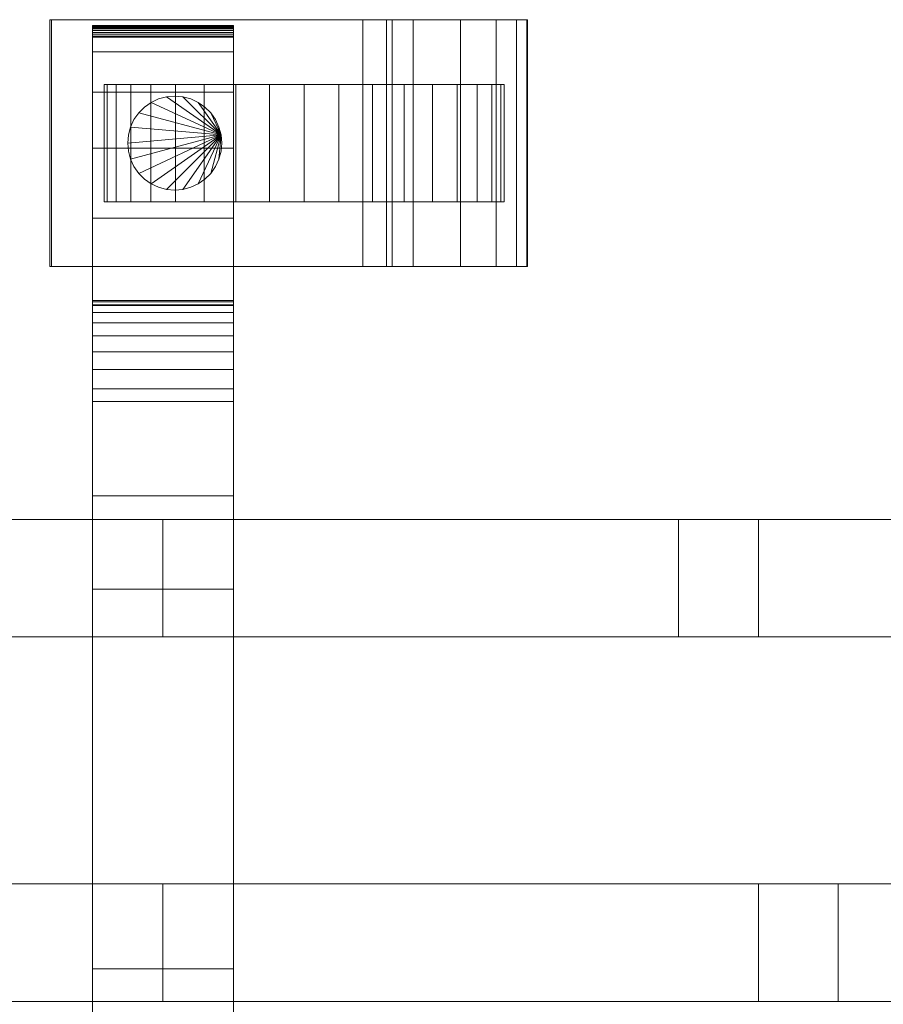
# Model space of a CAD drawing. Units: millimetres. Extents: x 0 to 8412, y -145 to 145.
# Drawn here: x 7070 to 7217, y -42 to 126 of the extents above; entities that cross this region are included whole.
import ezdxf

# ---------------------------------------------------------------- set-up
doc = ezdxf.new("R2010")
doc.units = ezdxf.units.MM
doc.header["$LTSCALE"] = 5.08
doc.layers.add('ﾚｲｵｽ7型005', color=7, linetype='Continuous')

# ---------------------------------------------------------------- blocks, each defined once
blk = doc.blocks.new('U___7型005_dxf')
at = {"color": 250, "linetype": 'Continuous', "lineweight": 15}
for points in [[(7075.044, 84, 80.224), (7075.044, 126, 80.224), (7074.783, 126, 22.922), (7074.783, 84, 22.922)], [(7074.783, 84, 22.922), (7074.783, 126, 22.922), (7128, 126, 23.5), (7128, 84, 23.5)], [(7074.783, 126, 22.922), (7075.044, 126, 80.224), (7128, 126, 23.5)], [(7132, 84, 80), (7132, 126, 80), (7075.044, 126, 80.224), (7075.044, 84, 80.224)], [(7075.044, 126, 80.224), (7132, 126, 80), (7133, 126, 75)], [(7075.044, 126, 80.224), (7133, 126, 75), (7136.524, 126, 73.265)], [(7075.044, 126, 80.224), (7136.524, 126, 73.265), (7144.605, 126, 67.218)], [(7075.044, 126, 80.224), (7144.605, 126, 67.218), (7150.693, 126, 59.455)], [(7075.044, 126, 80.224), (7150.693, 126, 59.455), (7154.095, 126, 51.966)], [(7075.044, 126, 80.224), (7154.095, 126, 51.966), (7155.892, 126, 42.946)], [(7075.044, 126, 80.224), (7155.892, 126, 42.946), (7156, 126, 37.194)], [(7075.044, 126, 80.224), (7156, 126, 37.194), (7128, 126, 23.5)], [(7128, 84, 23.5), (7128, 126, 23.5), (7156, 126, 37.194), (7156, 84, 37.194)], [(7133, 84, 75), (7133, 126, 75), (7132, 126, 80), (7132, 84, 80)], [(7136.524, 84, 73.265), (7136.524, 126, 73.265), (7133, 126, 75), (7133, 84, 75)], [(7144.605, 84, 67.218), (7144.605, 126, 67.218), (7136.524, 126, 73.265), (7136.524, 84, 73.265)], [(7150.693, 84, 59.455), (7150.693, 126, 59.455), (7144.605, 126, 67.218), (7144.605, 84, 67.218)], [(7154.095, 84, 51.966), (7154.095, 126, 51.966), (7150.693, 126, 59.455), (7150.693, 84, 59.455)], [(7155.892, 84, 42.946), (7155.892, 126, 42.946), (7154.095, 126, 51.966), (7154.095, 84, 51.966)], [(7156, 84, 37.194), (7156, 126, 37.194), (7155.892, 126, 42.946), (7155.892, 84, 42.946)], [(7082, 124.939, 90.18), (7082, 125, 90.525), (7106, 125, 90.525), (7106, 124.939, 90.18)], [(7082, 125, 90.525), (7082, 125, 90.7), (7106, 125, 90.7), (7106, 125, 90.525)], [(7082, 125, 90.7), (7082, 125, 119.3), (7106, 125, 119.3), (7106, 125, 90.7)], [(7082, 125, 119.3), (7082, 124.946, 121.108), (7106, 124.946, 121.108), (7106, 125, 119.3)], [(7082, 77.5, 201), (7082, 124.946, 121.108), (7082, 125, 119.3)], [(7082, 77.5, 119), (7082, 77.5, 201), (7082, 125, 119.3)], [(7082, -125, 90.525), (7082, 77.5, 119), (7082, 125, 119.3)], [(7082, -125, 90.525), (7082, 125, 119.3), (7082, 125, 90.525)], [(7082, -124.939, 90.18), (7082, -125, 90.525), (7082, 125, 90.525)], [(7082, -124.939, 90.18), (7082, 125, 90.525), (7082, 124.939, 90.18)], [(7082, 124.946, 121.108), (7082, 124.484, 129.845), (7106, 124.484, 129.845), (7106, 124.946, 121.108)], [(7082, 77.5, 201), (7082, 124.484, 129.845), (7082, 124.946, 121.108)], [(7082, 124.82, 89.852), (7082, 124.939, 90.18), (7106, 124.939, 90.18), (7106, 124.82, 89.852)], [(7082, -124.82, 89.852), (7082, -124.939, 90.18), (7082, 124.939, 90.18)], [(7082, -124.82, 89.852), (7082, 124.939, 90.18), (7082, 124.82, 89.852)], [(7082, 124.645, 89.548), (7082, 124.82, 89.852), (7106, 124.82, 89.852), (7106, 124.645, 89.548)], [(7082, -124.645, 89.548), (7082, -124.82, 89.852), (7082, 124.82, 89.852)], [(7082, -124.645, 89.548), (7082, 124.82, 89.852), (7082, 124.645, 89.548)], [(7082, 124.42, 89.28), (7082, 124.645, 89.548), (7106, 124.645, 89.548), (7106, 124.42, 89.28)], [(7082, -124.42, 89.28), (7082, -124.645, 89.548), (7082, 124.645, 89.548)], [(7082, -124.42, 89.28), (7082, 124.645, 89.548), (7082, 124.42, 89.28)], [(7082, 124.484, 129.845), (7082, 120.542, 146.893), (7106, 120.542, 146.893), (7106, 124.484, 129.845)], [(7082, 77.5, 201), (7082, 120.542, 146.893), (7082, 124.484, 129.845)], [(7082, 124.152, 89.055), (7082, 124.42, 89.28), (7106, 124.42, 89.28), (7106, 124.152, 89.055)], [(7082, -124.152, 89.055), (7082, -124.42, 89.28), (7082, 124.42, 89.28)], [(7082, -124.152, 89.055), (7082, 124.42, 89.28), (7082, 124.152, 89.055)], [(7082, 123.848, 88.88), (7082, 124.152, 89.055), (7106, 124.152, 89.055), (7106, 123.848, 88.88)], [(7082, -123.848, 88.88), (7082, -124.152, 89.055), (7082, 124.152, 89.055)], [(7082, -123.848, 88.88), (7082, 124.152, 89.055), (7082, 123.848, 88.88)], [(7106, 125, 119.3), (7106, 124.946, 121.108), (7106, 77.5, 201)], [(7106, 125, 119.3), (7106, 77.5, 201), (7106, 77.5, 119)], [(7106, 125, 90.525), (7106, 125, 119.3), (7106, 77.5, 119)], [(7106, 125, 90.525), (7106, 77.5, 119), (7106, -77.5, 119)], [(7106, 125, 90.525), (7106, -77.5, 119), (7106, -125, 119.3)], [(7106, 125, 90.525), (7106, -125, 119.3), (7106, -125, 90.525)], [(7106, 124.939, 90.18), (7106, 125, 90.525), (7106, -125, 90.525)], [(7106, 124.946, 121.108), (7106, 124.484, 129.845), (7106, 77.5, 201)], [(7106, 124.939, 90.18), (7106, -125, 90.525), (7106, -124.939, 90.18)], [(7106, 124.82, 89.852), (7106, 124.939, 90.18), (7106, -124.939, 90.18)], [(7106, 124.82, 89.852), (7106, -124.939, 90.18), (7106, -124.82, 89.852)], [(7106, 124.645, 89.548), (7106, 124.82, 89.852), (7106, -124.82, 89.852)], [(7106, 124.645, 89.548), (7106, -124.82, 89.852), (7106, -124.645, 89.548)], [(7106, 124.42, 89.28), (7106, 124.645, 89.548), (7106, -124.645, 89.548)], [(7106, 124.484, 129.845), (7106, 120.542, 146.893), (7106, 77.5, 201)], [(7106, 124.42, 89.28), (7106, -124.645, 89.548), (7106, -124.42, 89.28)], [(7106, 124.152, 89.055), (7106, 124.42, 89.28), (7106, -124.42, 89.28)], [(7106, 124.152, 89.055), (7106, -124.42, 89.28), (7106, -124.152, 89.055)], [(7106, 123.848, 88.88), (7106, 124.152, 89.055), (7106, -124.152, 89.055)], [(7082, 123.52, 88.761), (7082, 123.848, 88.88), (7106, 123.848, 88.88), (7106, 123.52, 88.761)], [(7082, -123.52, 88.761), (7082, -123.848, 88.88), (7082, 123.848, 88.88)], [(7082, -123.52, 88.761), (7082, 123.848, 88.88), (7082, 123.52, 88.761)], [(7082, 123.175, 88.7), (7082, 123.52, 88.761), (7106, 123.52, 88.761), (7106, 123.175, 88.7)], [(7082, -123.175, 88.7), (7082, -123.52, 88.761), (7082, 123.52, 88.761)], [(7082, -123.175, 88.7), (7082, 123.52, 88.761), (7082, 123.175, 88.7)], [(7082, 123, 88.7), (7082, 123.175, 88.7), (7106, 123.175, 88.7), (7106, 123, 88.7)], [(7082, -123, 88.7), (7082, 123, 88.7), (7106, 123, 88.7), (7106, -123, 88.7)], [(7106, 123.848, 88.88), (7106, -124.152, 89.055), (7106, -123.848, 88.88)], [(7106, 123.52, 88.761), (7106, 123.848, 88.88), (7106, -123.848, 88.88)], [(7106, 123.52, 88.761), (7106, -123.848, 88.88), (7106, -123.52, 88.761)], [(7106, 123.175, 88.7), (7106, 123.52, 88.761), (7106, -123.52, 88.761)], [(7106, 123.175, 88.7), (7106, -123.52, 88.761), (7106, -123.175, 88.7)], [(7082, 120.542, 146.893), (7082, 113.699, 162.997), (7106, 113.699, 162.997), (7106, 120.542, 146.893)], [(7082, 77.5, 201), (7082, 113.699, 162.997), (7082, 120.542, 146.893)], [(7106, 120.542, 146.893), (7106, 113.699, 162.997), (7106, 77.5, 201)], [(7151.483464, 115, 26.095962), (7086.050451, 115, 20.371315), (7084.516536, 115, 26.095962), (7084, 115, 32)], [(7151.483464, 115, 26.095962), (7084, 115, 32), (7084.516536, 115, 37.904038), (7086.050451, 115, 43.628685)], [(7084.516536, 95, 37.904038), (7084.516536, 115, 37.904038), (7084, 115, 32), (7084, 95, 32)], [(7084, 95, 32), (7084, 115, 32), (7084.516536, 115, 26.095962), (7084.516536, 95, 26.095962)], [(7086.050451, 95, 43.628685), (7086.050451, 115, 43.628685), (7084.516536, 115, 37.904038), (7084.516536, 95, 37.904038)], [(7084.516536, 95, 26.095962), (7084.516536, 115, 26.095962), (7086.050451, 115, 20.371315), (7086.050451, 95, 20.371315)], [(7151.483464, 115, 26.095962), (7091.954489, 115, 10.145221), (7088.555136, 115, 15), (7086.050451, 115, 20.371315)], [(7151.483464, 115, 26.095962), (7086.050451, 115, 43.628685), (7088.555136, 115, 49), (7091.954489, 115, 53.854779)], [(7088.555136, 95, 49), (7088.555136, 115, 49), (7086.050451, 115, 43.628685), (7086.050451, 95, 43.628685)], [(7086.050451, 95, 20.371315), (7086.050451, 115, 20.371315), (7088.555136, 115, 15), (7088.555136, 95, 15)], [(7091.954489, 95, 53.854779), (7091.954489, 115, 53.854779), (7088.555136, 115, 49), (7088.555136, 95, 49)], [(7088.555136, 95, 15), (7088.555136, 115, 15), (7091.954489, 115, 10.145221), (7091.954489, 95, 10.145221)], [(7151.483464, 115, 26.095962), (7101, 115, 2.555136), (7096.145221, 115, 5.954489), (7091.954489, 115, 10.145221)], [(7151.483464, 115, 26.095962), (7091.954489, 115, 53.854779), (7096.145221, 115, 58.045511), (7101, 115, 61.444864)], [(7096.145221, 95, 58.045511), (7096.145221, 115, 58.045511), (7091.954489, 115, 53.854779), (7091.954489, 95, 53.854779)], [(7091.954489, 95, 10.145221), (7091.954489, 115, 10.145221), (7096.145221, 115, 5.954489), (7096.145221, 95, 5.954489)], [(7101, 95, 61.444864), (7101, 115, 61.444864), (7096.145221, 115, 58.045511), (7096.145221, 95, 58.045511)], [(7096.145221, 95, 5.954489), (7096.145221, 115, 5.954489), (7101, 115, 2.555136), (7101, 95, 2.555136)], [(7151.483464, 115, 26.095962), (7112.095962, 115, -1.483464), (7106.371315, 115, 0.050451), (7101, 115, 2.555136)], [(7151.483464, 115, 26.095962), (7101, 115, 61.444864), (7106.371315, 115, 63.949549), (7112.095962, 115, 65.483464)], [(7106.371315, 95, 63.949549), (7106.371315, 115, 63.949549), (7101, 115, 61.444864), (7101, 95, 61.444864)], [(7101, 95, 2.555136), (7101, 115, 2.555136), (7106.371315, 115, 0.050451), (7106.371315, 95, 0.050451)], [(7112.095962, 95, 65.483464), (7112.095962, 115, 65.483464), (7106.371315, 115, 63.949549), (7106.371315, 95, 63.949549)], [(7106.371315, 95, 0.050451), (7106.371315, 115, 0.050451), (7112.095962, 115, -1.483464), (7112.095962, 95, -1.483464)], [(7151.483464, 115, 26.095962), (7123.904038, 115, -1.483464), (7118, 115, -2), (7112.095962, 115, -1.483464)], [(7151.483464, 115, 26.095962), (7112.095962, 115, 65.483464), (7118, 115, 66), (7123.904038, 115, 65.483464)], [(7118, 95, 66), (7118, 115, 66), (7112.095962, 115, 65.483464), (7112.095962, 95, 65.483464)], [(7112.095962, 95, -1.483464), (7112.095962, 115, -1.483464), (7118, 115, -2), (7118, 95, -2)], [(7123.904038, 95, 65.483464), (7123.904038, 115, 65.483464), (7118, 115, 66), (7118, 95, 66)], [(7118, 95, -2), (7118, 115, -2), (7123.904038, 115, -1.483464), (7123.904038, 95, -1.483464)], [(7151.483464, 115, 26.095962), (7135, 115, 2.555136), (7129.628685, 115, 0.050451), (7123.904038, 115, -1.483464)], [(7151.483464, 115, 26.095962), (7123.904038, 115, 65.483464), (7129.628685, 115, 63.949549), (7135, 115, 61.444864)], [(7129.628685, 95, 63.949549), (7129.628685, 115, 63.949549), (7123.904038, 115, 65.483464), (7123.904038, 95, 65.483464)], [(7123.904038, 95, -1.483464), (7123.904038, 115, -1.483464), (7129.628685, 115, 0.050451), (7129.628685, 95, 0.050451)], [(7135, 95, 61.444864), (7135, 115, 61.444864), (7129.628685, 115, 63.949549), (7129.628685, 95, 63.949549)], [(7129.628685, 95, 0.050451), (7129.628685, 115, 0.050451), (7135, 115, 2.555136), (7135, 95, 2.555136)], [(7151.483464, 115, 26.095962), (7144.045511, 115, 10.145221), (7139.854779, 115, 5.954489), (7135, 115, 2.555136)], [(7151.483464, 115, 26.095962), (7135, 115, 61.444864), (7139.854779, 115, 58.045511), (7144.045511, 115, 53.854779)], [(7139.854779, 95, 58.045511), (7139.854779, 115, 58.045511), (7135, 115, 61.444864), (7135, 95, 61.444864)], [(7135, 95, 2.555136), (7135, 115, 2.555136), (7139.854779, 115, 5.954489), (7139.854779, 95, 5.954489)], [(7144.045511, 95, 53.854779), (7144.045511, 115, 53.854779), (7139.854779, 115, 58.045511), (7139.854779, 95, 58.045511)], [(7139.854779, 95, 5.954489), (7139.854779, 115, 5.954489), (7144.045511, 115, 10.145221), (7144.045511, 95, 10.145221)], [(7151.483464, 115, 26.095962), (7149.949549, 115, 20.371315), (7147.444864, 115, 15), (7144.045511, 115, 10.145221)], [(7151.483464, 115, 26.095962), (7144.045511, 115, 53.854779), (7147.444864, 115, 49), (7149.949549, 115, 43.628685)], [(7147.444864, 95, 49), (7147.444864, 115, 49), (7144.045511, 115, 53.854779), (7144.045511, 95, 53.854779)], [(7144.045511, 95, 10.145221), (7144.045511, 115, 10.145221), (7147.444864, 115, 15), (7147.444864, 95, 15)], [(7149.949549, 95, 43.628685), (7149.949549, 115, 43.628685), (7147.444864, 115, 49), (7147.444864, 95, 49)], [(7147.444864, 95, 15), (7147.444864, 115, 15), (7149.949549, 115, 20.371315), (7149.949549, 95, 20.371315)], [(7151.483464, 115, 26.095962), (7149.949549, 115, 43.628685), (7151.483464, 115, 37.904038), (7152, 115, 32)], [(7151.483464, 95, 37.904038), (7151.483464, 115, 37.904038), (7149.949549, 115, 43.628685), (7149.949549, 95, 43.628685)], [(7149.949549, 95, 20.371315), (7149.949549, 115, 20.371315), (7151.483464, 115, 26.095962), (7151.483464, 95, 26.095962)], [(7151.483464, 95, 26.095962), (7151.483464, 115, 26.095962), (7152, 115, 32), (7152, 95, 32)], [(7152, 95, 32), (7152, 115, 32), (7151.483464, 115, 37.904038), (7151.483464, 95, 37.904038)], [(7082, 113.699, 162.997), (7082, 104.164, 177.668), (7106, 104.164, 177.668), (7106, 113.699, 162.997)], [(7082, 77.5, 201), (7082, 104.164, 177.668), (7082, 113.699, 162.997)], [(7103.878462, 106.389185, 80), (7092, 111.928203, 80), (7093.263839, 112.517541, 80), (7094.610815, 112.878462, 80)], [(7103.878462, 106.389185, 90), (7094.610815, 112.878462, 90), (7093.263839, 112.517541, 90), (7092, 111.928203, 90)], [(7092, 111.928203, 80), (7092, 111.928203, 90), (7093.263839, 112.517541, 90), (7093.263839, 112.517541, 80)], [(7093.263839, 112.517541, 80), (7093.263839, 112.517541, 90), (7094.610815, 112.878462, 90), (7094.610815, 112.878462, 80)], [(7103.878462, 106.389185, 80), (7094.610815, 112.878462, 80), (7096, 113, 80), (7097.389185, 112.878462, 80)], [(7103.878462, 106.389185, 90), (7097.389185, 112.878462, 90), (7096, 113, 90), (7094.610815, 112.878462, 90)], [(7094.610815, 112.878462, 80), (7094.610815, 112.878462, 90), (7096, 113, 90), (7096, 113, 80)], [(7096, 113, 80), (7096, 113, 90), (7097.389185, 112.878462, 90), (7097.389185, 112.878462, 80)], [(7103.878462, 106.389185, 80), (7097.389185, 112.878462, 80), (7098.736161, 112.517541, 80), (7100, 111.928203, 80)], [(7103.878462, 106.389185, 90), (7100, 111.928203, 90), (7098.736161, 112.517541, 90), (7097.389185, 112.878462, 90)], [(7097.389185, 112.878462, 80), (7097.389185, 112.878462, 90), (7098.736161, 112.517541, 90), (7098.736161, 112.517541, 80)], [(7098.736161, 112.517541, 80), (7098.736161, 112.517541, 90), (7100, 111.928203, 90), (7100, 111.928203, 80)], [(7106, 113.699, 162.997), (7106, 104.164, 177.668), (7106, 77.5, 201)], [(7103.878462, 106.389185, 80), (7089.871644, 110.142301, 80), (7090.857699, 111.128356, 80), (7092, 111.928203, 80)], [(7103.878462, 106.389185, 90), (7092, 111.928203, 90), (7090.857699, 111.128356, 90), (7089.871644, 110.142301, 90)], [(7089.871644, 110.142301, 80), (7089.871644, 110.142301, 90), (7090.857699, 111.128356, 90), (7090.857699, 111.128356, 80)], [(7090.857699, 111.128356, 80), (7090.857699, 111.128356, 90), (7092, 111.928203, 90), (7092, 111.928203, 80)], [(7103.878462, 106.389185, 80), (7100, 111.928203, 80), (7101.142301, 111.128356, 80), (7102.128356, 110.142301, 80)], [(7103.878462, 106.389185, 90), (7102.128356, 110.142301, 90), (7101.142301, 111.128356, 90), (7100, 111.928203, 90)], [(7100, 111.928203, 80), (7100, 111.928203, 90), (7101.142301, 111.128356, 90), (7101.142301, 111.128356, 80)], [(7101.142301, 111.128356, 80), (7101.142301, 111.128356, 90), (7102.128356, 110.142301, 90), (7102.128356, 110.142301, 80)], [(7103.878462, 106.389185, 80), (7088.482459, 107.736161, 80), (7089.071797, 109, 80), (7089.871644, 110.142301, 80)], [(7103.878462, 106.389185, 90), (7089.871644, 110.142301, 90), (7089.071797, 109, 90), (7088.482459, 107.736161, 90)], [(7088.482459, 107.736161, 80), (7088.482459, 107.736161, 90), (7089.071797, 109, 90), (7089.071797, 109, 80)], [(7089.071797, 109, 80), (7089.071797, 109, 90), (7089.871644, 110.142301, 90), (7089.871644, 110.142301, 80)], [(7103.878462, 106.389185, 80), (7102.128356, 110.142301, 80), (7102.928203, 109, 80), (7103.517541, 107.736161, 80)], [(7103.878462, 106.389185, 90), (7103.517541, 107.736161, 90), (7102.928203, 109, 90), (7102.128356, 110.142301, 90)], [(7102.128356, 110.142301, 80), (7102.128356, 110.142301, 90), (7102.928203, 109, 90), (7102.928203, 109, 80)], [(7102.928203, 109, 80), (7102.928203, 109, 90), (7103.517541, 107.736161, 90), (7103.517541, 107.736161, 80)], [(7103.878462, 106.389185, 80), (7088, 105, 80), (7088.121538, 106.389185, 80), (7088.482459, 107.736161, 80)], [(7103.878462, 106.389185, 90), (7088.482459, 107.736161, 90), (7088.121538, 106.389185, 90), (7088, 105, 90)], [(7088.121538, 106.389185, 80), (7088.121538, 106.389185, 90), (7088.482459, 107.736161, 90), (7088.482459, 107.736161, 80)], [(7103.517541, 107.736161, 80), (7103.517541, 107.736161, 90), (7103.878462, 106.389185, 90), (7103.878462, 106.389185, 80)], [(7103.878462, 106.389185, 80), (7088.482459, 102.263839, 80), (7088.121538, 103.610815, 80), (7088, 105, 80)], [(7103.878462, 106.389185, 90), (7088, 105, 90), (7088.121538, 103.610815, 90), (7088.482459, 102.263839, 90)], [(7088, 105, 80), (7088, 105, 90), (7088.121538, 106.389185, 90), (7088.121538, 106.389185, 80)], [(7103.878462, 106.389185, 80), (7089.871644, 99.857699, 80), (7089.071797, 101, 80), (7088.482459, 102.263839, 80)], [(7103.878462, 106.389185, 90), (7088.482459, 102.263839, 90), (7089.071797, 101, 90), (7089.871644, 99.857699, 90)], [(7103.878462, 106.389185, 80), (7092, 98.071797, 80), (7090.857699, 98.871644, 80), (7089.871644, 99.857699, 80)], [(7103.878462, 106.389185, 90), (7089.871644, 99.857699, 90), (7090.857699, 98.871644, 90), (7092, 98.071797, 90)], [(7103.878462, 106.389185, 80), (7094.610815, 97.121538, 80), (7093.263839, 97.482459, 80), (7092, 98.071797, 80)], [(7103.878462, 106.389185, 90), (7092, 98.071797, 90), (7093.263839, 97.482459, 90), (7094.610815, 97.121538, 90)], [(7103.878462, 106.389185, 80), (7097.389185, 97.121538, 80), (7096, 97, 80), (7094.610815, 97.121538, 80)], [(7103.878462, 106.389185, 90), (7094.610815, 97.121538, 90), (7096, 97, 90), (7097.389185, 97.121538, 90)], [(7103.878462, 106.389185, 80), (7100, 98.071797, 80), (7098.736161, 97.482459, 80), (7097.389185, 97.121538, 80)], [(7103.878462, 106.389185, 90), (7097.389185, 97.121538, 90), (7098.736161, 97.482459, 90), (7100, 98.071797, 90)], [(7103.878462, 106.389185, 80), (7102.128356, 99.857699, 80), (7101.142301, 98.871644, 80), (7100, 98.071797, 80)], [(7103.878462, 106.389185, 90), (7100, 98.071797, 90), (7101.142301, 98.871644, 90), (7102.128356, 99.857699, 90)], [(7103.878462, 106.389185, 80), (7103.517541, 102.263839, 80), (7102.928203, 101, 80), (7102.128356, 99.857699, 80)], [(7103.878462, 106.389185, 90), (7102.128356, 99.857699, 90), (7102.928203, 101, 90), (7103.517541, 102.263839, 90)], [(7103.878462, 106.389185, 80), (7104, 105, 80), (7103.878462, 103.610815, 80), (7103.517541, 102.263839, 80)], [(7103.878462, 106.389185, 90), (7103.517541, 102.263839, 90), (7103.878462, 103.610815, 90), (7104, 105, 90)], [(7103.878462, 106.389185, 80), (7103.878462, 106.389185, 90), (7104, 105, 90), (7104, 105, 80)], [(7082, 104.164, 177.668), (7082, 92.226, 190.461), (7106, 92.226, 190.461), (7106, 104.164, 177.668)], [(7082, 77.5, 201), (7082, 92.226, 190.461), (7082, 104.164, 177.668)], [(7088.121538, 103.610815, 80), (7088.121538, 103.610815, 90), (7088, 105, 90), (7088, 105, 80)], [(7104, 105, 80), (7104, 105, 90), (7103.878462, 103.610815, 90), (7103.878462, 103.610815, 80)], [(7106, 104.164, 177.668), (7106, 92.226, 190.461), (7106, 77.5, 201)], [(7088.482459, 102.263839, 80), (7088.482459, 102.263839, 90), (7088.121538, 103.610815, 90), (7088.121538, 103.610815, 80)], [(7089.071797, 101, 80), (7089.071797, 101, 90), (7088.482459, 102.263839, 90), (7088.482459, 102.263839, 80)], [(7103.517541, 102.263839, 80), (7103.517541, 102.263839, 90), (7102.928203, 101, 90), (7102.928203, 101, 80)], [(7103.878462, 103.610815, 80), (7103.878462, 103.610815, 90), (7103.517541, 102.263839, 90), (7103.517541, 102.263839, 80)], [(7089.871644, 99.857699, 80), (7089.871644, 99.857699, 90), (7089.071797, 101, 90), (7089.071797, 101, 80)], [(7102.928203, 101, 80), (7102.928203, 101, 90), (7102.128356, 99.857699, 90), (7102.128356, 99.857699, 80)], [(7090.857699, 98.871644, 80), (7090.857699, 98.871644, 90), (7089.871644, 99.857699, 90), (7089.871644, 99.857699, 80)], [(7092, 98.071797, 80), (7092, 98.071797, 90), (7090.857699, 98.871644, 90), (7090.857699, 98.871644, 80)], [(7101.142301, 98.871644, 80), (7101.142301, 98.871644, 90), (7100, 98.071797, 90), (7100, 98.071797, 80)], [(7102.128356, 99.857699, 80), (7102.128356, 99.857699, 90), (7101.142301, 98.871644, 90), (7101.142301, 98.871644, 80)], [(7093.263839, 97.482459, 80), (7093.263839, 97.482459, 90), (7092, 98.071797, 90), (7092, 98.071797, 80)], [(7094.610815, 97.121538, 80), (7094.610815, 97.121538, 90), (7093.263839, 97.482459, 90), (7093.263839, 97.482459, 80)], [(7098.736161, 97.482459, 80), (7098.736161, 97.482459, 90), (7097.389185, 97.121538, 90), (7097.389185, 97.121538, 80)], [(7100, 98.071797, 80), (7100, 98.071797, 90), (7098.736161, 97.482459, 90), (7098.736161, 97.482459, 80)], [(7096, 97, 80), (7096, 97, 90), (7094.610815, 97.121538, 90), (7094.610815, 97.121538, 80)], [(7097.389185, 97.121538, 80), (7097.389185, 97.121538, 90), (7096, 97, 90), (7096, 97, 80)], [(7151.483464, 95, 26.095962), (7086.050451, 95, 43.628685), (7084.516536, 95, 37.904038), (7084, 95, 32)], [(7151.483464, 95, 26.095962), (7084, 95, 32), (7084.516536, 95, 26.095962), (7086.050451, 95, 20.371315)], [(7151.483464, 95, 26.095962), (7091.954489, 95, 53.854779), (7088.555136, 95, 49), (7086.050451, 95, 43.628685)], [(7151.483464, 95, 26.095962), (7086.050451, 95, 20.371315), (7088.555136, 95, 15), (7091.954489, 95, 10.145221)], [(7151.483464, 95, 26.095962), (7101, 95, 61.444864), (7096.145221, 95, 58.045511), (7091.954489, 95, 53.854779)], [(7151.483464, 95, 26.095962), (7091.954489, 95, 10.145221), (7096.145221, 95, 5.954489), (7101, 95, 2.555136)], [(7151.483464, 95, 26.095962), (7112.095962, 95, 65.483464), (7106.371315, 95, 63.949549), (7101, 95, 61.444864)], [(7151.483464, 95, 26.095962), (7101, 95, 2.555136), (7106.371315, 95, 0.050451), (7112.095962, 95, -1.483464)], [(7151.483464, 95, 26.095962), (7123.904038, 95, 65.483464), (7118, 95, 66), (7112.095962, 95, 65.483464)], [(7151.483464, 95, 26.095962), (7112.095962, 95, -1.483464), (7118, 95, -2), (7123.904038, 95, -1.483464)], [(7151.483464, 95, 26.095962), (7135, 95, 61.444864), (7129.628685, 95, 63.949549), (7123.904038, 95, 65.483464)], [(7151.483464, 95, 26.095962), (7123.904038, 95, -1.483464), (7129.628685, 95, 0.050451), (7135, 95, 2.555136)], [(7151.483464, 95, 26.095962), (7144.045511, 95, 53.854779), (7139.854779, 95, 58.045511), (7135, 95, 61.444864)], [(7151.483464, 95, 26.095962), (7135, 95, 2.555136), (7139.854779, 95, 5.954489), (7144.045511, 95, 10.145221)], [(7151.483464, 95, 26.095962), (7149.949549, 95, 43.628685), (7147.444864, 95, 49), (7144.045511, 95, 53.854779)], [(7151.483464, 95, 26.095962), (7144.045511, 95, 10.145221), (7147.444864, 95, 15), (7149.949549, 95, 20.371315)], [(7151.483464, 95, 26.095962), (7152, 95, 32), (7151.483464, 95, 37.904038), (7149.949549, 95, 43.628685)], [(7082, 92.226, 190.461), (7082, 78.247, 200.986), (7106, 78.247, 200.986), (7106, 92.226, 190.461)], [(7082, 77.5, 201), (7082, 78.247, 200.986), (7082, 92.226, 190.461)], [(7106, 92.226, 190.461), (7106, 78.247, 200.986), (7106, 77.5, 201)], [(7074.783, 84, 22.922), (7128, 84, 23.5), (7075.044, 84, 80.224)], [(7133, 84, 75), (7132, 84, 80), (7075.044, 84, 80.224)], [(7136.524, 84, 73.265), (7133, 84, 75), (7075.044, 84, 80.224)], [(7144.605, 84, 67.218), (7136.524, 84, 73.265), (7075.044, 84, 80.224)], [(7150.693, 84, 59.455), (7144.605, 84, 67.218), (7075.044, 84, 80.224)], [(7154.095, 84, 51.966), (7150.693, 84, 59.455), (7075.044, 84, 80.224)], [(7155.892, 84, 42.946), (7154.095, 84, 51.966), (7075.044, 84, 80.224)], [(7156, 84, 37.194), (7155.892, 84, 42.946), (7075.044, 84, 80.224)], [(7128, 84, 23.5), (7156, 84, 37.194), (7075.044, 84, 80.224)], [(7082, 78.247, 200.986), (7082, 77.5, 201), (7106, 77.5, 201), (7106, 78.247, 200.986)], [(7082, -78, 1110), (7082, 78, 1110), (7106, 78, 1110), (7106, -78, 1110)], [(7082, 78, 1110), (7082, 78, 1125.548), (7106, 78, 1125.548), (7106, 78, 1110)], [(7082, 78, 1125.548), (7082, 78, 1127.297), (7106, 78, 1127.297), (7106, 78, 1125.548)], [(7082, 78, 1127.297), (7082, 77.392, 1130.744), (7106, 77.392, 1130.744), (7106, 78, 1127.297)], [(7082, -77.958, 1127.723), (7082, 77.392, 1130.744), (7082, 78, 1127.297)], [(7082, -78, 1125.548), (7082, -77.958, 1127.723), (7082, 78, 1127.297)], [(7082, -78, 1110), (7082, -78, 1125.548), (7082, 78, 1110)], [(7082, 78, 1110), (7082, -78, 1125.548), (7082, 78, 1127.297)], [(7082, -78, 130), (7106, -78, 130), (7106, 78, 130), (7082, 78, 130)], [(7082, 78, 130), (7106, 78, 130), (7106, 78, 114.452), (7082, 78, 114.452)], [(7082, 78, 114.452), (7106, 78, 114.452), (7106, 78, 112.703), (7082, 78, 112.703)], [(7082, 78, 112.703), (7106, 78, 112.703), (7106, 77.392, 109.256), (7082, 77.392, 109.256)], [(7082, -78, 114.452), (7082, -78, 130), (7082, 78, 130)], [(7082, -78, 114.452), (7082, 78, 130), (7082, 78, 112.703)], [(7082, -77.958, 112.277), (7082, -78, 114.452), (7082, 78, 112.703)], [(7082, -77.958, 112.277), (7082, 78, 112.703), (7082, 77.392, 109.256)], [(7106, 45, 130), (7082, 45, 130), (7082, 78, 130), (7106, 78, 130)], [(7082, 45, 1110), (7106, 45, 1110), (7106, 78, 1110), (7082, 78, 1110)], [(7106, 78, 130), (7082, 78, 130), (7082, 78, 1110), (7106, 78, 1110)], [(7082, 78, 130), (7082, 45, 130), (7082, 45, 1110), (7082, 78, 1110)], [(7082, 77.5, 201), (7082, 77.5, 119), (7106, 77.5, 119), (7106, 77.5, 201)], [(7082, 77.5, 119), (7082, -77.5, 119), (7106, -77.5, 119), (7106, 77.5, 119)], [(7082, -125, 90.525), (7082, -77.5, 119), (7082, 77.5, 119)], [(7082, 77.392, 1130.744), (7082, 76.195, 1134.032), (7106, 76.195, 1134.032), (7106, 77.392, 1130.744)], [(7082, -77.277, 1131.156), (7082, 76.195, 1134.032), (7082, 77.392, 1130.744)], [(7082, -77.958, 1127.723), (7082, -77.277, 1131.156), (7082, 77.392, 1130.744)], [(7082, 77.392, 109.256), (7106, 77.392, 109.256), (7106, 76.195, 105.968), (7082, 76.195, 105.968)], [(7082, -77.277, 108.844), (7082, -77.958, 112.277), (7082, 77.392, 109.256)], [(7082, -77.277, 108.844), (7082, 77.392, 109.256), (7082, 76.195, 105.968)], [(7106, 78, 1127.297), (7106, 77.392, 1130.744), (7106, -77.958, 1127.723)], [(7106, 78, 1127.297), (7106, -77.958, 1127.723), (7106, -78, 1125.548)], [(7106, 78, 1110), (7106, 78, 1127.297), (7106, -78, 1125.548)], [(7106, 78, 1110), (7106, -78, 1125.548), (7106, -78, 1110)], [(7106, 78, 130), (7106, -78, 130), (7106, -78, 114.452)], [(7106, 78, 112.703), (7106, 78, 130), (7106, -78, 114.452)], [(7106, 78, 112.703), (7106, -78, 114.452), (7106, -77.958, 112.277)], [(7106, 77.392, 109.256), (7106, 78, 112.703), (7106, -77.958, 112.277)], [(7106, 45, 130), (7106, 78, 130), (7106, 78, 1110), (7106, 45, 1110)], [(7106, 77.392, 1130.744), (7106, 76.195, 1134.032), (7106, -77.277, 1131.156)], [(7106, 77.392, 1130.744), (7106, -77.277, 1131.156), (7106, -77.958, 1127.723)], [(7106, 77.392, 109.256), (7106, -77.958, 112.277), (7106, -77.277, 108.844)], [(7106, 76.195, 105.968), (7106, 77.392, 109.256), (7106, -77.277, 108.844)], [(7082, 76.195, 1134.032), (7082, 74.446, 1137.063), (7106, 74.446, 1137.063), (7106, 76.195, 1134.032)], [(7082, -76.011, 1134.418), (7082, 74.446, 1137.063), (7082, 76.195, 1134.032)], [(7082, -77.277, 1131.156), (7082, -76.011, 1134.418), (7082, 76.195, 1134.032)], [(7082, 76.195, 105.968), (7106, 76.195, 105.968), (7106, 74.446, 102.937), (7082, 74.446, 102.937)], [(7082, -76.011, 105.582), (7082, -77.277, 108.844), (7082, 76.195, 105.968)], [(7082, -76.011, 105.582), (7082, 76.195, 105.968), (7082, 74.446, 102.937)], [(7106, 76.195, 1134.032), (7106, 74.446, 1137.063), (7106, -76.011, 1134.418)], [(7106, 76.195, 1134.032), (7106, -76.011, 1134.418), (7106, -77.277, 1131.156)], [(7106, 76.195, 105.968), (7106, -77.277, 108.844), (7106, -76.011, 105.582)], [(7106, 74.446, 102.937), (7106, 76.195, 105.968), (7106, -76.011, 105.582)], [(7082, 74.446, 1137.063), (7082, 72.196, 1139.744), (7106, 72.196, 1139.744), (7106, 74.446, 1137.063)], [(7082, -74.197, 1137.411), (7082, 72.196, 1139.744), (7082, 74.446, 1137.063)], [(7082, -76.011, 1134.418), (7082, -74.197, 1137.411), (7082, 74.446, 1137.063)], [(7082, 74.446, 102.937), (7106, 74.446, 102.937), (7106, 72.196, 100.256), (7082, 72.196, 100.256)], [(7082, -74.197, 102.589), (7082, -76.011, 105.582), (7082, 74.446, 102.937)], [(7082, -74.197, 102.589), (7082, 74.446, 102.937), (7082, 72.196, 100.256)], [(7106, 74.446, 1137.063), (7106, 72.196, 1139.744), (7106, -74.197, 1137.411)], [(7106, 74.446, 1137.063), (7106, -74.197, 1137.411), (7106, -76.011, 1134.418)], [(7106, 74.446, 102.937), (7106, -76.011, 105.582), (7106, -74.197, 102.589)], [(7106, 72.196, 100.256), (7106, 74.446, 102.937), (7106, -74.197, 102.589)], [(7082, 72.196, 1139.744), (7082, 69.515, 1141.993), (7106, 69.515, 1141.993), (7106, 72.196, 1139.744)], [(7082, -71.891, 1140.043), (7082, 69.515, 1141.993), (7082, 72.196, 1139.744)], [(7082, -74.197, 1137.411), (7082, -71.891, 1140.043), (7082, 72.196, 1139.744)], [(7082, 72.196, 100.256), (7106, 72.196, 100.256), (7106, 69.515, 98.007), (7082, 69.515, 98.007)], [(7082, -71.891, 99.957), (7082, -74.197, 102.589), (7082, 72.196, 100.256)], [(7082, -71.891, 99.957), (7082, 72.196, 100.256), (7082, 69.515, 98.007)], [(7106, 72.196, 1139.744), (7106, 69.515, 1141.993), (7106, -71.891, 1140.043)], [(7106, 72.196, 1139.744), (7106, -71.891, 1140.043), (7106, -74.197, 1137.411)], [(7106, 72.196, 100.256), (7106, -74.197, 102.589), (7106, -71.891, 99.957)], [(7106, 69.515, 98.007), (7106, 72.196, 100.256), (7106, -71.891, 99.957)], [(7082, 69.515, 1141.993), (7082, 66.485, 1143.743), (7106, 66.485, 1143.743), (7106, 69.515, 1141.993)], [(7082, -69.162, 1142.235), (7082, 66.485, 1143.743), (7082, 69.515, 1141.993)], [(7082, -71.891, 1140.043), (7082, -69.162, 1142.235), (7082, 69.515, 1141.993)], [(7082, 69.515, 98.007), (7106, 69.515, 98.007), (7106, 66.485, 96.257), (7082, 66.485, 96.257)], [(7082, -69.162, 97.765), (7082, -71.891, 99.957), (7082, 69.515, 98.007)], [(7082, -69.162, 97.765), (7082, 69.515, 98.007), (7082, 66.485, 96.257)], [(7106, 69.515, 1141.993), (7106, 66.485, 1143.743), (7106, -69.162, 1142.235)], [(7106, 69.515, 1141.993), (7106, -69.162, 1142.235), (7106, -71.891, 1140.043)], [(7106, 69.515, 98.007), (7106, -71.891, 99.957), (7106, -69.162, 97.765)], [(7106, 66.485, 96.257), (7106, 69.515, 98.007), (7106, -69.162, 97.765)], [(7082, 66.485, 1143.743), (7082, 63.196, 1144.94), (7106, 63.196, 1144.94), (7106, 66.485, 1143.743)], [(7082, -66.095, 1143.92), (7082, 63.196, 1144.94), (7082, 66.485, 1143.743)], [(7082, -69.162, 1142.235), (7082, -66.095, 1143.92), (7082, 66.485, 1143.743)], [(7082, 66.485, 96.257), (7106, 66.485, 96.257), (7106, 63.196, 95.06), (7082, 63.196, 95.06)], [(7082, -66.095, 96.08), (7082, -69.162, 97.765), (7082, 66.485, 96.257)], [(7082, -66.095, 96.08), (7082, 66.485, 96.257), (7082, 63.196, 95.06)], [(7106, 66.485, 1143.743), (7106, 63.196, 1144.94), (7106, -66.095, 1143.92)], [(7106, 66.485, 1143.743), (7106, -66.095, 1143.92), (7106, -69.162, 1142.235)], [(7106, 66.485, 96.257), (7106, -69.162, 97.765), (7106, -66.095, 96.08)], [(7106, 63.196, 95.06), (7106, 66.485, 96.257), (7106, -66.095, 96.08)], [(7082, 63.196, 1144.94), (7082, 61.053, 1145.313), (7106, 61.053, 1145.313), (7106, 63.196, 1144.94)], [(7082, -62.782, 1145.046), (7082, 61.053, 1145.313), (7082, 63.196, 1144.94)], [(7082, -66.095, 1143.92), (7082, -62.782, 1145.046), (7082, 63.196, 1144.94)], [(7082, 63.196, 95.06), (7106, 63.196, 95.06), (7106, 61.053, 94.687), (7082, 61.053, 94.687)], [(7082, -62.782, 94.954), (7082, -66.095, 96.08), (7082, 63.196, 95.06)], [(7082, -61.053, 94.687), (7082, -62.782, 94.954), (7082, 63.196, 95.06)], [(7082, -61.053, 94.687), (7082, 63.196, 95.06), (7082, 61.053, 94.687)], [(7106, 63.196, 1144.94), (7106, 61.053, 1145.313), (7106, -62.782, 1145.046)], [(7106, 63.196, 1144.94), (7106, -62.782, 1145.046), (7106, -66.095, 1143.92)], [(7106, 63.196, 95.06), (7106, -66.095, 96.08), (7106, -62.782, 94.954)], [(7106, 61.053, 94.687), (7106, 63.196, 95.06), (7106, -62.782, 94.954)], [(7082, 61.053, 1145.313), (7082, 29.14, 1150.242), (7106, 29.14, 1150.242), (7106, 61.053, 1145.313)], [(7082, -61.053, 1145.313), (7082, 29.14, 1150.242), (7082, 61.053, 1145.313)], [(7082, -62.782, 1145.046), (7082, -61.053, 1145.313), (7082, 61.053, 1145.313)], [(7082, 61.053, 94.687), (7106, 61.053, 94.687), (7106, 29.14, 89.758), (7082, 29.14, 89.758)], [(7082, -35.441, 90.267), (7082, -61.053, 94.687), (7082, 61.053, 94.687)], [(7082, 29.14, 89.758), (7082, -35.441, 90.267), (7082, 61.053, 94.687)], [(7106, 61.053, 1145.313), (7106, 29.14, 1150.242), (7106, -35.441, 1149.733)], [(7106, 61.053, 1145.313), (7106, -35.441, 1149.733), (7106, -61.053, 1145.313)], [(7106, 61.053, 1145.313), (7106, -61.053, 1145.313), (7106, -62.782, 1145.046)], [(7106, 61.053, 94.687), (7106, -62.782, 94.954), (7106, -61.053, 94.687)], [(7106, 61.053, 94.687), (7106, -61.053, 94.687), (7106, -35.441, 90.267)], [(7106, 29.14, 89.758), (7106, 61.053, 94.687), (7106, -35.441, 90.267)], [(7082, 45, 130), (7106, 45, 130), (7106, 45, 1110), (7082, 45, 1110)], [(7094, 41, 543), (6891.5, 41, 403), (6891.5, 21, 403), (7094, 21, 543)], [(6891.5, 41, 380), (7094, 41, 520), (7094, 21, 520), (6891.5, 21, 380)], [(7094, 41, 520), (6891.5, 41, 380), (6891.5, 41, 403), (7094, 41, 543)], [(7094, 41, 721), (7094, 21, 721), (6891.5, 21, 861), (6891.5, 41, 861)], [(6891.5, 41, 884), (6891.5, 21, 884), (7094, 21, 744), (7094, 41, 744)], [(7094, 41, 744), (7094, 41, 721), (6891.5, 41, 861), (6891.5, 41, 884)], [(7094, 41, 417), (6979.15146, 41, 337.59854), (6979.15146, 21, 337.59854), (7094, 21, 417)], [(7094, 41, 394), (6992.75, 41, 324), (6979.15146, 41, 337.59854), (7094, 41, 417)], [(7094, 41, 847), (7094, 21, 847), (6979.15146, 21, 926.40146), (6979.15146, 41, 926.40146)], [(7094, 41, 870), (7094, 41, 847), (6979.15146, 41, 926.40146), (6992.75, 41, 940)], [(6992.75, 41, 324), (7094, 41, 394), (7094, 21, 394), (6992.75, 21, 324)], [(6992.75, 21, 940), (7094, 21, 870), (7094, 41, 870), (6992.75, 41, 940)], [(7094, 41, 520), (7094, 41, 543), (7094, 21, 543), (7094, 21, 520)], [(7094, 41, 394), (7094, 41, 417), (7094, 21, 417), (7094, 21, 394)], [(7094, 41, 744), (7094, 21, 744), (7094, 21, 721), (7094, 41, 721)], [(7094, 41, 870), (7094, 21, 870), (7094, 21, 847), (7094, 41, 847)], [(7296.5, 41, 543), (7094, 41, 403), (7094, 21, 403), (7296.5, 21, 543)], [(7094, 41, 403), (7094, 41, 380), (7094, 21, 380), (7094, 21, 403)], [(7094, 41, 380), (7296.5, 41, 520), (7296.5, 21, 520), (7094, 21, 380)], [(7296.5, 41, 520), (7094, 41, 380), (7094, 41, 403), (7296.5, 41, 543)], [(7296.5, 41, 721), (7296.5, 21, 721), (7094, 21, 861), (7094, 41, 861)], [(7094, 41, 861), (7094, 21, 861), (7094, 21, 884), (7094, 41, 884)], [(7094, 41, 884), (7094, 21, 884), (7296.5, 21, 744), (7296.5, 41, 744)], [(7296.5, 41, 744), (7296.5, 41, 721), (7094, 41, 861), (7094, 41, 884)], [(7296.5, 41, 417), (7181.65146, 41, 337.59854), (7181.65146, 21, 337.59854), (7296.5, 21, 417)], [(7296.5, 41, 394), (7195.25, 41, 324), (7181.65146, 41, 337.59854), (7296.5, 41, 417)], [(7181.65146, 41, 337.59854), (7195.25, 41, 324), (7195.25, 21, 324), (7181.65146, 21, 337.59854)], [(7296.5, 41, 847), (7296.5, 21, 847), (7181.65146, 21, 926.40146), (7181.65146, 41, 926.40146)], [(7296.5, 41, 870), (7296.5, 41, 847), (7181.65146, 41, 926.40146), (7195.25, 41, 940)], [(7181.65146, 41, 926.40146), (7181.65146, 21, 926.40146), (7195.25, 21, 940), (7195.25, 41, 940)], [(7195.25, 41, 324), (7296.5, 41, 394), (7296.5, 21, 394), (7195.25, 21, 324)], [(7195.25, 21, 940), (7296.5, 21, 870), (7296.5, 41, 870), (7195.25, 41, 940)], [(7082, 29.14, 1150.242), (7082, -35.441, 1149.733), (7106, -35.441, 1149.733), (7106, 29.14, 1150.242)], [(7082, -61.053, 1145.313), (7082, -35.441, 1149.733), (7082, 29.14, 1150.242)], [(7082, 29.14, 89.758), (7106, 29.14, 89.758), (7106, -35.441, 90.267), (7082, -35.441, 90.267)], [(7094, 21, 520), (7094, 21, 543), (6891.5, 21, 403), (6891.5, 21, 380)], [(7094, 21, 744), (6891.5, 21, 884), (6891.5, 21, 861), (7094, 21, 721)], [(7094, 21, 394), (7094, 21, 417), (6979.15146, 21, 337.59854), (6992.75, 21, 324)], [(7094, 21, 870), (6992.75, 21, 940), (6979.15146, 21, 926.40146), (7094, 21, 847)], [(7296.5, 21, 520), (7296.5, 21, 543), (7094, 21, 403), (7094, 21, 380)], [(7296.5, 21, 744), (7094, 21, 884), (7094, 21, 861), (7296.5, 21, 721)], [(7296.5, 21, 394), (7296.5, 21, 417), (7181.65146, 21, 337.59854), (7195.25, 21, 324)], [(7296.5, 21, 870), (7195.25, 21, 940), (7181.65146, 21, 926.40146), (7296.5, 21, 847)], [(7094, -21, 403), (6891.5, -21, 543), (6891.5, -41, 543), (7094, -41, 403)], [(6891.5, -21, 520), (7094, -21, 380), (7094, -41, 380), (6891.5, -41, 520)], [(7094, -21, 380), (6891.5, -21, 520), (6891.5, -21, 543), (7094, -21, 403)], [(7094, -21, 861), (7094, -41, 861), (6891.5, -41, 721), (6891.5, -21, 721)], [(6891.5, -21, 744), (6891.5, -41, 744), (7094, -41, 884), (7094, -21, 884)], [(7094, -21, 884), (7094, -21, 861), (6891.5, -21, 721), (6891.5, -21, 744)], [(7094, -21, 380), (7094, -21, 403), (7094, -41, 403), (7094, -41, 380)], [(7094, -21, 884), (7094, -41, 884), (7094, -41, 861), (7094, -21, 861)], [(7296.5, -21, 403), (7094, -21, 543), (7094, -41, 543), (7296.5, -41, 403)], [(7094, -21, 543), (7094, -21, 520), (7094, -41, 520), (7094, -41, 543)], [(7094, -21, 520), (7296.5, -21, 380), (7296.5, -41, 380), (7094, -41, 520)], [(7296.5, -21, 380), (7094, -21, 520), (7094, -21, 543), (7296.5, -21, 403)], [(7208.84854, -21, 337.59854), (7094, -21, 417), (7094, -41, 417), (7208.84854, -41, 337.59854)], [(7094, -21, 417), (7094, -21, 394), (7094, -41, 394), (7094, -41, 417)], [(7094, -21, 394), (7195.25, -21, 324), (7195.25, -41, 324), (7094, -41, 394)], [(7195.25, -21, 324), (7094, -21, 394), (7094, -21, 417), (7208.84854, -21, 337.59854)], [(7296.5, -21, 861), (7296.5, -41, 861), (7094, -41, 721), (7094, -21, 721)], [(7094, -21, 721), (7094, -41, 721), (7094, -41, 744), (7094, -21, 744)], [(7094, -21, 744), (7094, -41, 744), (7296.5, -41, 884), (7296.5, -21, 884)], [(7296.5, -21, 884), (7296.5, -21, 861), (7094, -21, 721), (7094, -21, 744)], [(7208.84854, -41, 926.40146), (7094, -41, 847), (7094, -21, 847), (7208.84854, -21, 926.40146)], [(7094, -21, 847), (7094, -41, 847), (7094, -41, 870), (7094, -21, 870)], [(7094, -21, 870), (7094, -41, 870), (7195.25, -41, 940), (7195.25, -21, 940)], [(7208.84854, -21, 926.40146), (7094, -21, 847), (7094, -21, 870), (7195.25, -21, 940)], [(7208.84854, -21, 337.59854), (7208.84854, -41, 337.59854), (7195.25, -41, 324), (7195.25, -21, 324)], [(7208.84854, -21, 926.40146), (7195.25, -21, 940), (7195.25, -41, 940), (7208.84854, -41, 926.40146)], [(7082, -35.441, 1149.733), (7082, -61.053, 1145.313), (7106, -61.053, 1145.313), (7106, -35.441, 1149.733)], [(7082, -35.441, 90.267), (7106, -35.441, 90.267), (7106, -61.053, 94.687), (7082, -61.053, 94.687)], [(7094, -41, 380), (7094, -41, 403), (6891.5, -41, 543), (6891.5, -41, 520)], [(7094, -41, 884), (6891.5, -41, 744), (6891.5, -41, 721), (7094, -41, 861)], [(7296.5, -41, 380), (7296.5, -41, 403), (7094, -41, 543), (7094, -41, 520)], [(7208.84854, -41, 337.59854), (7094, -41, 417), (7094, -41, 394), (7195.25, -41, 324)], [(7296.5, -41, 884), (7094, -41, 744), (7094, -41, 721), (7296.5, -41, 861)], [(7195.25, -41, 940), (7094, -41, 870), (7094, -41, 847), (7208.84854, -41, 926.40146)]]:
    blk.add_3dface(points, dxfattribs=at)

msp = doc.modelspace()

# ---------------------------------------------------------------- block references
at = {"layer": 'ﾚｲｵｽ7型005', "color": 7}
msp.add_blockref('U___7型005_dxf', (0, 0), dxfattribs=at)

doc.saveas('drawing.dxf')
